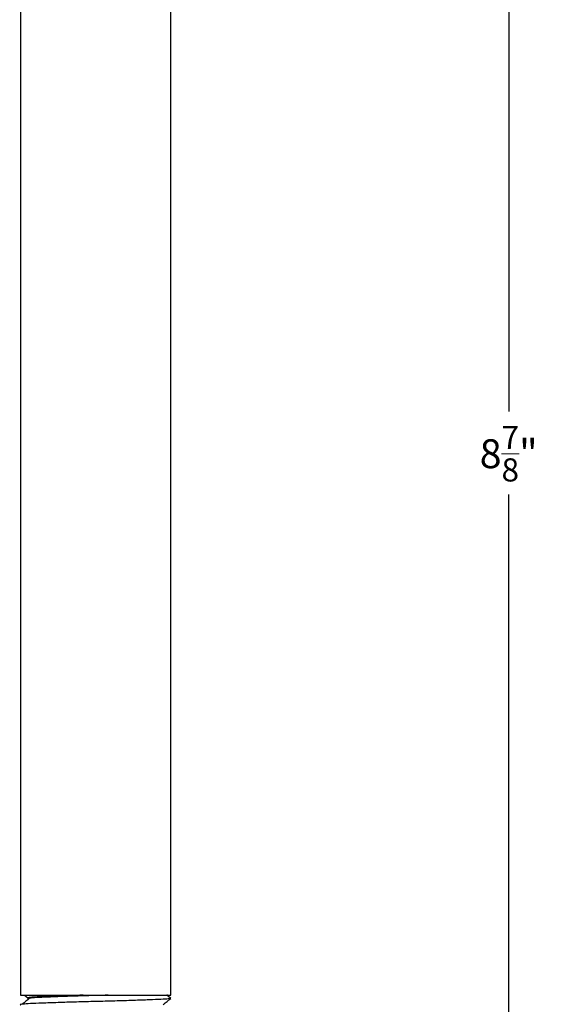
# Model space of a CAD drawing. Units: millimetres. Extents: x -1359 to -1031, y -568 to -165.
# Drawn here: x -1088 to -1031, y -466 to -364 of the extents above; entities that cross this region are included whole.
import ezdxf

# ---------------------------------------------------------------- set-up
doc = ezdxf.new("R2010")
doc.units = ezdxf.units.MM
doc.header["$MEASUREMENT"] = 0
doc.layers.get('0').update_dxf_attribs({"linetype": 'CONTINUOUS'})
doc.layers.get('Defpoints').update_dxf_attribs({"linetype": 'CONTINUOUS'})
doc.dimstyles.new('new 1', dxfattribs={"dimtxt": 3, "dimasz": 3.5, "dimexe": 1.5, "dimexo": 2, "dimgap": 1.5, "dimtad": 0, "dimtih": 1, "dimtoh": 1, "dimdec": 4, "dimlfac": 0.03937, "dimzin": 3, "dimdsep": 46, "dimlunit": 4, "dimtxsty": 'Standard', "dimblk": 'CLOSED', "dimblk1": 'CLOSED', "dimblk2": 'DOT', "dimcen": 4, "dimazin": 3, "dimtfac": 0.8, "dimtdec": 4, "dimtmove": 2, "dimatfit": 3, "dimldrblk": 'CLOSED', "dimfxl": 1, "dimtfill": 1, "dimtolj": 1, "dimtzin": 0, "dimlwe": -1, "dimarcsym": 0})

# ---------------------------------------------------------------- blocks, each defined once
blk = doc.blocks.new('_Closed')
at = {"color": 0, "linetype": 'ByBlock', "lineweight": -2}
for p, q in [((-1, 0.167), (0, 0)), ((-1, 0.167), (-1, -0.167)), ((0, 0), (-1, -0.167)), ((0, 0), (-1, 0))]:
    blk.add_line(p, q, dxfattribs=at)
blk = doc.blocks.new('*D101')
at = {"color": 0, "transparency": 16777216}
for p, q in [((-1070.43, -283.96), (-1035.86, -283.96)), ((-1071.68, -508.96), (-1035.86, -508.96))]:
    blk.add_line(p, q, dxfattribs=at)
at = {"color": 0, "linetype": 'Continuous', "lineweight": -2, "transparency": 16777216}
for p, q in [((-1037.36, -287.46), (-1037.36, -404.63)), ((-1037.36, -505.46), (-1037.36, -413.23))]:
    blk.add_line(p, q, dxfattribs=at)
at = {"layer": 'Defpoints', "color": 0, "linetype": 'Continuous', "transparency": 16777216}
for p in [(-1072.43, -283.96), (-1037.36, -283.96), (-1073.68, -508.96)]:
    blk.add_point(p, dxfattribs=at)
at = {"color": 0, "linetype": 'Continuous', "lineweight": -2, "transparency": 16777216, "xscale": 3.5, "yscale": 3.5, "zscale": 3.5}
for p, rotation in [((-1037.36, -283.96), 90), ((-1037.36, -508.96), 270)]:
    blk.add_blockref('_Closed', p, dxfattribs=dict(at, rotation=rotation))
at = {"color": 0, "linetype": 'Continuous', "lineweight": 18, "transparency": 16777216, "insert": (-1037.36, -406.13), "char_height": 3, "attachment_point": 2, "bg_fill": 3, "box_fill_scale": 1.25, "bg_fill_color": 256, "bg_fill_true_color": 13158600, "bg_fill_transparency": 0}
blk.add_mtext('\\A1;8{\\H0.8x;\\S7/8;}"', dxfattribs=at)
blk = doc.blocks.new('_Dot')
at = {"color": 0, "linetype": 'ByBlock', "lineweight": -2}
blk.add_line((-0.5, 0), (-1, 0), dxfattribs=at)
at = {"color": 0, "linetype": 'ByBlock', "const_width": 0.5}
blk.add_lwpolyline([(-0.25, 0, 1), (0.25, 0, 1)], format="xyb", close=True, dxfattribs=at)

msp = doc.modelspace()

# ---------------------------------------------------------------- linework, layer by layer
at = {"color": 7, "linetype": 'Continuous', "lineweight": 25}
for p, q in [((-1088.05135, -283.96034), (-1088.05135, -465.21034)), ((-1072.42635, -465.21034), (-1072.42635, -283.96034)), ((-1088.05135, -465.21034), (-1072.42635, -465.21034)), ((-1087.62284, -465.22345), (-1087.2701, -465.50391)), ((-1087.2701, -465.49955), (-1087.2701, -465.67365))]:
    msp.add_line(p, q, dxfattribs=at)
for points, knots in [([(-1072.46516, -465.54997), (-1072.51344, -465.5669), (-1072.616, -465.60285), (-1073.40672, -465.65223), (-1074.63987, -465.70424), (-1076.28678, -465.76273), (-1078.20546, -465.82124), (-1080.23894, -465.87321), (-1082.27188, -465.92519), (-1084.19222, -465.9837), (-1085.83305, -466.04219), (-1087.08811, -466.09421), (-1087.83663, -466.14602), (-1088.14331, -466.18803), (-1088.02691, -466.21012), (-1088.01253, -466.21285)], [0, 0, 0, 0, 0.072835252, 0.154722049, 0.236608846, 0.321388716, 0.406168586, 0.488055383, 0.56994218, 0.654722049, 0.739501919, 0.821388716, 0.903275513, 0.988055383, 1, 1, 1, 1]), ([(-1087.09624, -465.52977), (-1087.22215, -465.63399), (-1087.47397, -465.84242), (-1087.72604, -466.05085), (-1087.85208, -466.15507)], [0, 0, 0, 0, 0.499994203, 1, 1, 1, 1]), ([(-1081.54922, -465.21034), (-1082.00099, -465.22443), (-1082.91062, -465.25282), (-1084.15569, -465.29728), (-1085.35151, -465.34556), (-1086.38848, -465.39313), (-1087.06728, -465.44496), (-1087.34577, -465.4874), (-1087.2395, -465.50993), (-1087.22457, -465.51309)], [0, 0, 0, 0, 0.1395220715, 0.2809299471, 0.4214025519, 0.6019583073, 0.7825140627, 0.9694511836, 1, 1, 1, 1]), ([(-1078.92626, -465.21034), (-1079.36932, -465.22308), (-1080.41057, -465.25302), (-1082.09027, -465.30048), (-1083.81322, -465.35902), (-1085.30134, -465.41744), (-1086.38162, -465.46971), (-1086.9768, -465.50565), (-1087.05639, -465.52715), (-1087.06636, -465.52985)], [0, 0, 0, 0, 0.124383625, 0.29232196, 0.466195687, 0.640069415, 0.80800775, 0.975946085, 1, 1, 1, 1]), ([(-1073.21363, -466.17158), (-1073.08431, -466.06875), (-1072.8237, -465.86154), (-1072.56306, -465.65437), (-1072.43177, -465.55)], [0, 0, 0, 0, 0.496242294, 1, 1, 1, 1]), ([(-1072.43248, -465.53302), (-1072.56178, -465.4287), (-1072.69789, -465.31888), (-1072.83398, -465.20905), (-1072.84079, -465.20355)], [0, 0, 0, 0, 0.949908888, 1, 1, 1, 1])]:
    msp.add_open_spline(points, degree=3, knots=knots, dxfattribs=at)

# ---------------------------------------------------------------- next in the draw order: dimensions: what is measured, and where the dimension line sits
at = {"color": 7, "linetype": 'Continuous', "lineweight": 18}
dim = msp.add_linear_dim(base=(-1037.36063, -283.96034), p1=(-1073.67635, -508.96034), p2=(-1072.42635, -283.96034), angle=90, dimstyle='new 1', dxfattribs=at)
dim.commit()
dim.dimension.update_dxf_attribs({"geometry": '*D101', "text_midpoint": (-1037.36063, -408.93183), "dimtype": 160})

doc.saveas('drawing.dxf')
